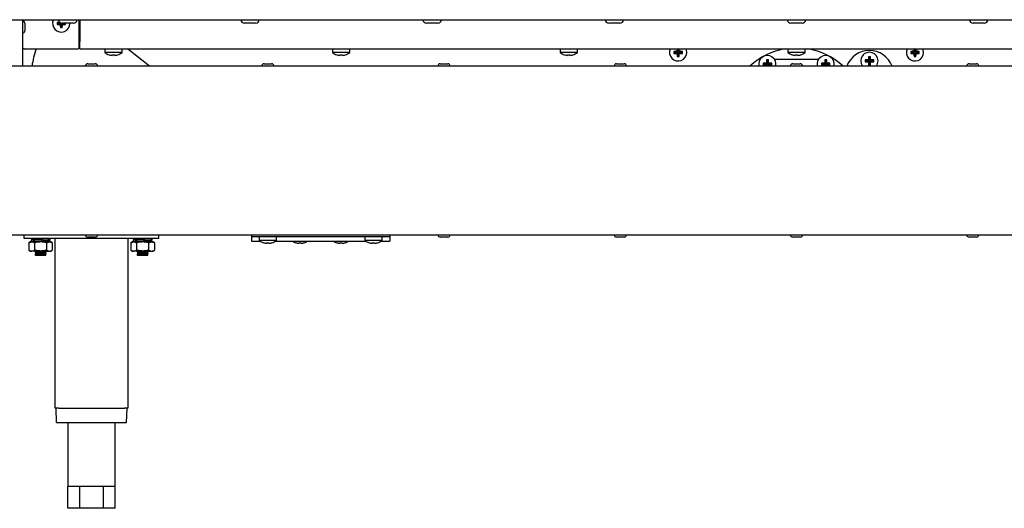
# Model space of a CAD drawing. Units: millimetres. Extents: x 5 to 415, y 5 to 292.
# Drawn here: x 35 to 89, y 59 to 86 of the extents above; entities that cross this region are included whole.
import ezdxf

# ---------------------------------------------------------------- set-up
doc = ezdxf.new("R2010")
doc.units = ezdxf.units.MM

msp = doc.modelspace()

# ---------------------------------------------------------------- linework, layer by layer
at = {"color": 7, "linetype": 'Continuous', "lineweight": 25}
for p, q in [((33.037, 86.229), (122.508, 86.229)), ((35.273, 86.229), (35.273, 83.684)), ((35.403, 86.034), (35.403, 85.624)), ((37.213, 86.048), (37.179, 86.082)), ((37.213, 86.009), (37.179, 85.974)), ((37.213, 86.048), (37.393, 86.048)), ((37.213, 86.009), (37.213, 86.048)), ((37.393, 86.009), (37.213, 86.009)), ((37.393, 86.009), (37.353, 85.969)), ((37.393, 86.048), (37.392, 86.049)), ((37.393, 86.048), (37.393, 86.048)), ((37.393, 85.829), (37.393, 86.009)), ((37.432, 86.009), (37.472, 85.969)), ((37.612, 86.009), (37.432, 86.009)), ((37.432, 86.009), (37.432, 85.829)), ((38.08, 86.034), (37.465, 86.034)), ((37.612, 86.034), (37.612, 86.009)), ((37.612, 86.009), (37.646, 85.975)), ((38.393, 84.679), (38.393, 86.229)), ((38.423, 86.229), (38.423, 85.039)), ((48.08, 86.034), (47.465, 86.034)), ((58.08, 86.034), (57.465, 86.034)), ((68.08, 86.034), (67.465, 86.034)), ((78.08, 86.034), (77.465, 86.034)), ((88.08, 86.034), (87.465, 86.034)), ((37.393, 85.829), (37.359, 85.795)), ((37.432, 85.829), (37.393, 85.829)), ((37.432, 85.829), (37.466, 85.795)), ((38.423, 84.639), (38.423, 85.039)), ((35.373, 84.629), (35.273, 84.629)), ((35.373, 84.629), (38.343, 84.629)), ((38.343, 84.629), (38.393, 84.679)), ((38.393, 84.789), (38.423, 84.789)), ((38.423, 84.639), (117.123, 84.639)), ((39.798, 84.639), (39.798, 84.426)), ((40.748, 84.426), (39.798, 84.426)), ((40.748, 84.426), (40.748, 84.639)), ((42.25, 83.684), (41.049, 84.639)), ((52.298, 84.639), (52.298, 84.426)), ((53.248, 84.426), (52.298, 84.426)), ((53.248, 84.426), (53.248, 84.639)), ((64.798, 84.639), (64.798, 84.426)), ((65.748, 84.426), (64.798, 84.426)), ((65.748, 84.426), (65.748, 84.639)), ((71.078, 84.458), (71.044, 84.492)), ((71.078, 84.419), (71.044, 84.384)), ((71.078, 84.458), (71.258, 84.458)), ((71.078, 84.419), (71.078, 84.458)), ((71.258, 84.419), (71.078, 84.419)), ((71.258, 84.458), (71.218, 84.497)), ((71.258, 84.419), (71.218, 84.379)), ((71.258, 84.638), (71.256, 84.639)), ((71.258, 84.458), (71.258, 84.638)), ((71.258, 84.638), (71.297, 84.638)), ((71.258, 84.239), (71.258, 84.419)), ((71.297, 84.638), (71.299, 84.639)), ((71.297, 84.638), (71.297, 84.458)), ((71.297, 84.458), (71.337, 84.497)), ((71.297, 84.458), (71.477, 84.458)), ((71.297, 84.419), (71.297, 84.239)), ((71.297, 84.419), (71.337, 84.379)), ((71.477, 84.419), (71.297, 84.419)), ((71.477, 84.458), (71.511, 84.491)), ((71.477, 84.458), (71.477, 84.419)), ((71.477, 84.419), (71.511, 84.385)), ((77.298, 84.639), (77.298, 84.426)), ((78.248, 84.426), (77.298, 84.426)), ((78.248, 84.426), (78.248, 84.639)), ((84.078, 84.458), (84.044, 84.492)), ((84.078, 84.419), (84.044, 84.384)), ((84.078, 84.458), (84.258, 84.458)), ((84.078, 84.419), (84.078, 84.458)), ((84.258, 84.419), (84.078, 84.419)), ((84.258, 84.458), (84.218, 84.497)), ((84.258, 84.419), (84.218, 84.379)), ((84.258, 84.638), (84.256, 84.639)), ((84.258, 84.458), (84.258, 84.638)), ((84.258, 84.638), (84.297, 84.638)), ((84.258, 84.239), (84.258, 84.419)), ((84.297, 84.638), (84.299, 84.639)), ((84.297, 84.638), (84.297, 84.458)), ((84.297, 84.458), (84.337, 84.497)), ((84.297, 84.458), (84.477, 84.458)), ((84.297, 84.419), (84.337, 84.379)), ((84.477, 84.419), (84.297, 84.419)), ((84.297, 84.419), (84.297, 84.239)), ((84.477, 84.458), (84.511, 84.491)), ((84.477, 84.458), (84.477, 84.419)), ((84.477, 84.419), (84.511, 84.385)), ((38.868, 83.814), (39.278, 83.814)), ((40.034, 84.308), (40.034, 84.306)), ((40.214, 84.307), (40.208, 84.274)), ((40.208, 84.274), (40.208, 84.274)), ((40.327, 84.274), (40.321, 84.306)), ((40.327, 84.274), (40.327, 84.273)), ((40.502, 84.303), (40.501, 84.305)), ((48.543, 83.814), (48.953, 83.814)), ((52.534, 84.308), (52.534, 84.306)), ((52.714, 84.307), (52.708, 84.274)), ((52.708, 84.274), (52.708, 84.274)), ((52.827, 84.274), (52.821, 84.306)), ((52.827, 84.274), (52.827, 84.273)), ((53.002, 84.303), (53.001, 84.305)), ((58.218, 83.814), (58.628, 83.814)), ((65.034, 84.308), (65.034, 84.306)), ((65.214, 84.307), (65.208, 84.274)), ((65.208, 84.274), (65.208, 84.274)), ((65.327, 84.274), (65.321, 84.306)), ((65.327, 84.274), (65.327, 84.273)), ((65.502, 84.303), (65.501, 84.305)), ((67.893, 83.814), (68.303, 83.814)), ((71.258, 84.239), (71.224, 84.205)), ((71.297, 84.239), (71.258, 84.239)), ((71.297, 84.239), (71.331, 84.205)), ((75.978, 83.808), (75.944, 83.842)), ((75.978, 83.808), (76.158, 83.808)), ((75.978, 83.769), (75.978, 83.808)), ((76.158, 83.808), (76.118, 83.848)), ((76.158, 83.988), (76.124, 84.022)), ((76.158, 83.808), (76.158, 83.988)), ((76.158, 83.988), (76.197, 83.988)), ((76.197, 83.988), (76.231, 84.022)), ((76.197, 83.988), (76.197, 83.808)), ((76.197, 83.808), (76.237, 83.847)), ((76.197, 83.808), (76.377, 83.808)), ((76.377, 83.808), (76.411, 83.842)), ((76.377, 83.808), (76.377, 83.769)), ((78.969, 84.04), (76.576, 84.04)), ((77.534, 84.308), (77.534, 84.306)), ((77.568, 83.814), (77.978, 83.814)), ((77.714, 84.307), (77.708, 84.274)), ((77.708, 84.274), (77.708, 84.274)), ((77.827, 84.274), (77.821, 84.306)), ((77.827, 84.274), (77.827, 84.273)), ((78.002, 84.303), (78.001, 84.305)), ((79.178, 83.808), (79.144, 83.842)), ((79.178, 83.808), (79.358, 83.808)), ((79.178, 83.769), (79.178, 83.808)), ((79.358, 83.808), (79.318, 83.848)), ((79.358, 83.988), (79.324, 84.022)), ((79.358, 83.808), (79.358, 83.988)), ((79.358, 83.988), (79.397, 83.988)), ((79.397, 83.988), (79.431, 84.022)), ((79.397, 83.988), (79.397, 83.808)), ((79.397, 83.808), (79.437, 83.847)), ((79.397, 83.808), (79.577, 83.808)), ((79.577, 83.808), (79.611, 83.842)), ((79.577, 83.808), (79.577, 83.769)), ((81.578, 83.988), (81.544, 84.022)), ((81.578, 83.949), (81.544, 83.915)), ((81.578, 83.988), (81.758, 83.988)), ((81.578, 83.949), (81.578, 83.988)), ((81.758, 83.949), (81.578, 83.949)), ((81.758, 83.988), (81.718, 84.028)), ((81.758, 83.949), (81.718, 83.909)), ((81.758, 84.168), (81.724, 84.202)), ((81.758, 83.988), (81.758, 84.168)), ((81.758, 84.168), (81.797, 84.168)), ((81.758, 83.769), (81.758, 83.949)), ((81.797, 84.168), (81.831, 84.202)), ((81.797, 84.168), (81.797, 83.988)), ((81.797, 83.988), (81.837, 84.027)), ((81.797, 83.988), (81.977, 83.988)), ((81.797, 83.949), (81.797, 83.769)), ((81.797, 83.949), (81.837, 83.909)), ((81.977, 83.949), (81.797, 83.949)), ((81.977, 83.988), (82.011, 84.022)), ((81.977, 83.988), (81.977, 83.949)), ((81.977, 83.949), (82.011, 83.915)), ((84.258, 84.239), (84.224, 84.205)), ((84.297, 84.239), (84.258, 84.239)), ((84.297, 84.239), (84.331, 84.205)), ((87.243, 83.814), (87.653, 83.814)), ((122.675, 83.684), (32.87, 83.684)), ((75.978, 83.769), (75.944, 83.735)), ((76.158, 83.769), (75.978, 83.769)), ((76.158, 83.769), (76.118, 83.729)), ((76.158, 83.684), (76.158, 83.769)), ((76.197, 83.769), (76.237, 83.729)), ((76.377, 83.769), (76.197, 83.769)), ((76.197, 83.769), (76.197, 83.684)), ((76.377, 83.769), (76.411, 83.735)), ((79.178, 83.769), (79.144, 83.735)), ((79.358, 83.769), (79.178, 83.769)), ((79.358, 83.769), (79.318, 83.729)), ((79.358, 83.684), (79.358, 83.769)), ((79.397, 83.769), (79.397, 83.684)), ((79.397, 83.769), (79.437, 83.729)), ((79.577, 83.769), (79.397, 83.769)), ((79.577, 83.769), (79.611, 83.735)), ((81.758, 83.769), (81.724, 83.735)), ((81.797, 83.769), (81.758, 83.769)), ((81.797, 83.769), (81.831, 83.735)), ((32.87, 74.434), (122.675, 74.434)), ((35.373, 74.234), (35.373, 74.434)), ((42.773, 74.234), (35.373, 74.234)), ((35.75, 74.159), (35.75, 74.073)), ((35.988, 74.214), (35.988, 74.177)), ((36.36, 74.234), (36.36, 74.149)), ((36.36, 74.13), (36.36, 74.13)), ((36.36, 74.13), (36.36, 74.044)), ((36.36, 74.044), (36.36, 74.13)), ((36.558, 74.087), (36.558, 74.124)), ((36.558, 74.044), (36.558, 74.064)), ((36.795, 74.125), (36.795, 74.211)), ((37.073, 64.934), (37.073, 74.234)), ((39.278, 74.304), (38.868, 74.304)), ((41.073, 74.234), (41.073, 64.934)), ((41.35, 74.159), (41.35, 74.073)), ((41.588, 74.214), (41.588, 74.177)), ((41.96, 74.234), (41.96, 74.149)), ((41.96, 74.13), (41.96, 74.044)), ((41.96, 74.13), (41.96, 74.13)), ((41.96, 74.044), (41.96, 74.13)), ((42.157, 74.124), (42.162, 74.126)), ((42.158, 74.087), (42.158, 74.124)), ((42.158, 74.044), (42.158, 74.064)), ((42.395, 74.125), (42.395, 74.211)), ((42.773, 74.234), (42.773, 74.434)), ((47.848, 74.434), (47.848, 74.334)), ((47.848, 74.334), (47.848, 74.084)), ((47.848, 74.334), (55.448, 74.334)), ((47.848, 74.084), (48.326, 74.084)), ((48.273, 74.334), (48.273, 74.121)), ((49.223, 74.121), (48.273, 74.121)), ((49.169, 74.084), (54.126, 74.084)), ((49.223, 74.121), (49.223, 74.334)), ((54.073, 74.334), (54.073, 74.121)), ((55.023, 74.121), (54.073, 74.121)), ((54.969, 74.084), (55.448, 74.084)), ((55.023, 74.121), (55.023, 74.334)), ((55.448, 74.434), (55.448, 74.334)), ((55.448, 74.334), (55.448, 74.084)), ((58.628, 74.304), (58.218, 74.304)), ((68.303, 74.304), (67.893, 74.304)), ((77.978, 74.304), (77.568, 74.304)), ((87.653, 74.304), (87.243, 74.304)), ((35.713, 74.044), (35.626, 73.994)), ((35.626, 73.994), (35.788, 74.044)), ((35.626, 73.994), (35.626, 73.594)), ((35.626, 73.594), (35.713, 73.544)), ((35.626, 73.594), (35.788, 73.544)), ((35.788, 74.044), (35.713, 74.044)), ((35.713, 73.544), (35.788, 73.544)), ((36.273, 74.044), (35.788, 74.044)), ((36.273, 73.544), (35.788, 73.544)), ((35.949, 73.994), (35.949, 73.594)), ((35.988, 73.544), (35.988, 73.517)), ((36.757, 74.044), (36.273, 74.044)), ((36.273, 73.544), (36.757, 73.544)), ((36.558, 73.487), (36.558, 73.524)), ((36.596, 73.994), (36.757, 74.044)), ((36.596, 73.994), (36.596, 73.594)), ((36.596, 73.594), (36.757, 73.544)), ((36.833, 74.044), (36.757, 74.044)), ((36.757, 73.544), (36.833, 73.544)), ((36.919, 73.994), (36.833, 74.044)), ((36.833, 73.544), (36.919, 73.594)), ((36.919, 73.994), (36.919, 73.594)), ((41.313, 74.044), (41.226, 73.994)), ((41.226, 73.994), (41.388, 74.044)), ((41.226, 73.994), (41.226, 73.594)), ((41.226, 73.594), (41.313, 73.544)), ((41.226, 73.594), (41.388, 73.544)), ((41.388, 74.044), (41.313, 74.044)), ((41.313, 73.544), (41.388, 73.544)), ((41.873, 74.044), (41.388, 74.044)), ((41.873, 73.544), (41.388, 73.544)), ((41.549, 73.994), (41.549, 73.594)), ((41.588, 73.544), (41.588, 73.517)), ((42.357, 74.044), (41.873, 74.044)), ((41.873, 73.544), (42.357, 73.544)), ((42.158, 73.487), (42.158, 73.524)), ((42.196, 73.994), (42.357, 74.044)), ((42.196, 73.994), (42.196, 73.594)), ((42.196, 73.594), (42.357, 73.544)), ((42.433, 74.044), (42.357, 74.044)), ((42.357, 73.544), (42.433, 73.544)), ((42.519, 73.994), (42.433, 74.044)), ((42.433, 73.544), (42.519, 73.594)), ((42.519, 73.994), (42.519, 73.594)), ((48.509, 74.003), (48.509, 74.001)), ((48.689, 74.002), (48.683, 73.969)), ((48.683, 73.969), (48.683, 73.969)), ((48.802, 73.969), (48.796, 74.001)), ((48.802, 73.969), (48.802, 73.968)), ((48.977, 73.998), (48.976, 74)), ((50.284, 74.003), (50.284, 74.001)), ((50.464, 74.002), (50.458, 73.969)), ((50.458, 73.969), (50.458, 73.969)), ((50.577, 73.969), (50.571, 74.001)), ((50.577, 73.969), (50.577, 73.968)), ((50.752, 73.998), (50.751, 74)), ((52.534, 74.003), (52.534, 74.001)), ((52.714, 74.002), (52.708, 73.969)), ((52.708, 73.969), (52.708, 73.969)), ((52.827, 73.969), (52.821, 74.001)), ((52.827, 73.969), (52.827, 73.968)), ((53.002, 73.998), (53.001, 74)), ((54.309, 74.003), (54.309, 74.001)), ((54.489, 74.002), (54.483, 73.969)), ((54.483, 73.969), (54.483, 73.969)), ((54.602, 73.969), (54.596, 74.001)), ((54.602, 73.969), (54.602, 73.968)), ((54.777, 73.998), (54.776, 74)), ((35.971, 73.324), (35.971, 73.328)), ((35.988, 73.314), (35.971, 73.324)), ((35.988, 73.494), (35.988, 73.457)), ((35.988, 73.434), (35.988, 73.397)), ((35.988, 73.374), (35.988, 73.337)), ((35.988, 73.314), (36.558, 73.314)), ((36.558, 73.427), (36.558, 73.464)), ((36.558, 73.367), (36.558, 73.404)), ((36.558, 73.314), (36.558, 73.344)), ((41.571, 73.324), (41.571, 73.328)), ((41.588, 73.314), (41.571, 73.324)), ((41.588, 73.494), (41.588, 73.457)), ((41.588, 73.434), (41.588, 73.397)), ((41.588, 73.374), (41.588, 73.337)), ((41.588, 73.314), (42.158, 73.314)), ((42.158, 73.427), (42.158, 73.464)), ((42.158, 73.367), (42.158, 73.404)), ((42.158, 73.314), (42.158, 73.344)), ((37.123, 64.934), (37.073, 64.934)), ((37.15, 64.134), (37.123, 64.934)), ((37.123, 64.934), (37.14, 64.934)), ((37.273, 64.934), (37.14, 64.934)), ((37.273, 64.934), (40.873, 64.934)), ((41.005, 64.934), (40.873, 64.934)), ((40.995, 64.134), (41.023, 64.934)), ((41.005, 64.934), (41.023, 64.934)), ((41.073, 64.934), (41.023, 64.934)), ((37.15, 64.134), (40.995, 64.134)), ((37.773, 64.134), (37.773, 60.634)), ((40.373, 60.634), (40.373, 64.134)), ((38.423, 60.634), (37.773, 60.634)), ((37.773, 59.434), (37.773, 60.634)), ((39.723, 60.634), (38.423, 60.634)), ((38.423, 59.434), (38.423, 60.634)), ((40.373, 60.634), (39.723, 60.634)), ((39.723, 59.434), (39.723, 60.634)), ((40.373, 59.434), (40.373, 60.634)), ((38.423, 59.434), (37.773, 59.434)), ((39.723, 59.434), (38.423, 59.434)), ((40.373, 59.434), (39.723, 59.434))]:
    msp.add_line(p, q, dxfattribs=at)
at = {"color": 7, "linetype": 'Continuous', "lineweight": 25, "flags": 128}
for points in [[(71.748, 84.439), (71.73, 84.568), (71.703, 84.639)], [(84.748, 84.439), (84.73, 84.568), (84.703, 84.639)], [(76.118, 83.729), (76.119, 83.707), (76.119, 83.685), (76.119, 83.684)], [(79.318, 83.729), (79.319, 83.707), (79.319, 83.685), (79.319, 83.684)]]:
    msp.add_lwpolyline(points, dxfattribs=at)
at = {"color": 7, "linetype": 'Continuous', "lineweight": 25}
for centre, radius, start, end in [((35.273, 86.034), 0.13, 0, 90), ((37.408, 86.029), 0.475, 155.0989, 0), ((41.749, 86.029), 4.57, 179.3413, 180.6897), ((37.403, 81.75), 4.337, 90.9385, 92.9598), ((37.403, 90.326), 4.357, 267.0439, 269.3397), ((37.465, 86.229), 0.195, 180, 270), ((41.688, 86.025), 4.335, 180.7385, 183.043), ((33.131, 86.025), 4.341, 356.9627, 359.2639), ((37.413, 90.296), 4.328, 270.783, 273.0897), ((33.085, 86.029), 4.562, 359.3155, 0.063), ((38.08, 86.229), 0.195, 270, 0), ((47.465, 86.229), 0.195, 180, 270), ((48.08, 86.229), 0.195, 270, 0), ((57.465, 86.229), 0.195, 180, 270), ((58.08, 86.229), 0.195, 270, 0), ((67.465, 86.229), 0.195, 180, 270), ((68.08, 86.229), 0.195, 270, 0), ((77.465, 86.229), 0.195, 180, 270), ((78.08, 86.229), 0.195, 270, 0), ((87.465, 86.229), 0.195, 180, 270), ((88.08, 86.229), 0.195, 270, 0), ((35.273, 85.624), 0.13, 270, 0), ((37.408, 90.36), 4.566, 269.3912, 270.733), ((39.773, 83.193), 4, 158.9601, 172.9482), ((40.273, 85.069), 0.8, 233.5764, 252.6489), ((40.273, 85.069), 0.8, 286.6405, 306.4236), ((52.773, 85.069), 0.8, 233.5764, 252.6489), ((52.773, 85.069), 0.8, 286.6405, 306.4236), ((65.273, 85.069), 0.8, 233.5764, 252.6489), ((65.273, 85.069), 0.8, 286.6405, 306.4236), ((71.273, 84.439), 0.475, 155.0989, 0), ((75.614, 84.439), 4.57, 179.3413, 180.6897), ((71.268, 80.142), 4.356, 90.6609, 92.9574), ((71.268, 88.736), 4.357, 267.0439, 269.3397), ((75.617, 84.442), 4.399, 177.4333, 179.283), ((75.553, 84.435), 4.335, 180.7385, 183.043), ((66.996, 84.435), 4.341, 356.9627, 359.2639), ((66.952, 84.443), 4.385, 0.7103, 2.5675), ((71.278, 80.172), 4.326, 86.9089, 89.2163), ((71.278, 88.706), 4.328, 270.783, 273.0897), ((66.948, 84.439), 4.563, 359.3156, 0.6533), ((77.773, 80.94), 3.75, 99.3836, 132.9497), ((77.773, 85.069), 0.8, 233.5764, 252.6489), ((77.773, 85.069), 0.8, 286.6405, 306.4236), ((77.773, 80.94), 3.75, 47.0503, 80.6164), ((81.773, 83.205), 1.335, 21.0644, 158.9356), ((81.773, 83.97), 0.475, 0, 216.1464), ((84.273, 84.439), 0.475, 155.0989, 0), ((88.614, 84.439), 4.57, 179.3413, 180.6897), ((84.268, 80.142), 4.356, 90.6609, 92.9574), ((84.268, 88.736), 4.357, 267.0439, 269.3397), ((88.617, 84.442), 4.399, 177.4333, 179.283), ((88.553, 84.435), 4.335, 180.7385, 183.043), ((79.996, 84.435), 4.341, 356.9627, 359.2639), ((79.952, 84.443), 4.385, 0.7103, 2.5675), ((84.278, 80.172), 4.326, 86.9089, 89.2163), ((84.278, 88.706), 4.328, 270.783, 273.0897), ((79.948, 84.439), 4.563, 359.3156, 0.6533), ((38.868, 83.684), 0.13, 90, 180), ((39.278, 83.684), 0.13, 0, 90), ((40.272, 85.079), 0.807, 252.8397, 265.4522), ((40.272, 85.078), 0.807, 252.8321, 265.4486), ((40.273, 85.111), 0.806, 265.8453, 273.4506), ((40.273, 85.11), 0.806, 265.8379, 273.4583), ((40.273, 85.078), 0.807, 273.8497, 286.4622), ((40.273, 85.079), 0.807, 273.8463, 286.4548), ((48.543, 83.684), 0.13, 90, 180), ((48.953, 83.684), 0.13, 0, 90), ((52.772, 85.079), 0.807, 252.8397, 265.4522), ((52.772, 85.078), 0.807, 252.8321, 265.4486), ((52.773, 85.111), 0.806, 265.8453, 273.4506), ((52.773, 85.11), 0.806, 265.8379, 273.4583), ((52.773, 85.078), 0.807, 273.8497, 286.4622), ((52.773, 85.079), 0.807, 273.8463, 286.4548), ((58.218, 83.684), 0.13, 90, 180), ((58.628, 83.684), 0.13, 0, 90), ((65.272, 85.079), 0.807, 252.8397, 265.4522), ((65.272, 85.078), 0.807, 252.8321, 265.4486), ((65.273, 85.111), 0.806, 265.8453, 273.4506), ((65.273, 85.11), 0.806, 265.8379, 273.4583), ((65.273, 85.078), 0.807, 273.8497, 286.4622), ((65.273, 85.079), 0.807, 273.8463, 286.4548), ((67.893, 83.684), 0.13, 90, 180), ((68.303, 83.684), 0.13, 0, 90), ((71.273, 88.77), 4.566, 269.3912, 270.733), ((76.173, 83.79), 0.475, 347.207, 192.793), ((80.514, 83.79), 4.57, 179.3413, 180.6897), ((76.168, 79.492), 4.356, 90.6609, 92.9574), ((80.46, 83.794), 4.342, 176.9904, 179.2922), ((76.173, 79.455), 4.567, 89.2657, 90.6102), ((71.888, 83.794), 4.349, 0.7054, 3.0039), ((76.178, 79.522), 4.326, 86.9089, 89.2163), ((71.848, 83.79), 4.563, 359.3156, 0.6533), ((77.568, 83.684), 0.13, 90, 180), ((77.772, 85.079), 0.807, 252.8397, 265.4522), ((77.772, 85.078), 0.807, 252.8321, 265.4486), ((77.773, 85.111), 0.806, 265.8453, 273.4506), ((77.773, 85.11), 0.806, 265.8379, 273.4583), ((77.773, 85.078), 0.807, 273.8497, 286.4622), ((77.773, 85.079), 0.807, 273.8463, 286.4548), ((77.978, 83.684), 0.13, 0, 90), ((79.373, 83.79), 0.475, 347.207, 192.793), ((83.714, 83.79), 4.57, 179.3413, 180.6897), ((79.368, 79.492), 4.356, 90.6609, 92.9574), ((83.66, 83.794), 4.342, 176.9904, 179.2922), ((79.373, 79.455), 4.567, 89.2657, 90.6102), ((75.088, 83.794), 4.349, 0.7054, 3.0039), ((79.378, 79.522), 4.326, 86.9089, 89.2163), ((75.048, 83.79), 4.563, 359.3156, 0.6533), ((86.114, 83.97), 4.57, 179.3413, 180.6897), ((81.768, 79.672), 4.356, 90.6609, 92.9574), ((81.768, 88.266), 4.357, 267.0439, 269.3397), ((86.06, 83.974), 4.342, 176.9904, 179.2922), ((86.053, 83.965), 4.335, 180.7385, 183.043), ((81.773, 79.635), 4.567, 89.2657, 90.6102), ((77.488, 83.974), 4.349, 0.7054, 3.0039), ((77.496, 83.965), 4.341, 356.9627, 359.2639), ((81.778, 79.702), 4.326, 86.9089, 89.2163), ((81.778, 88.236), 4.328, 270.783, 273.0897), ((77.448, 83.97), 4.563, 359.3156, 0.6533), ((81.773, 83.97), 0.475, 323.8536, 0), ((84.273, 88.77), 4.566, 269.3912, 270.733), ((87.243, 83.684), 0.13, 90, 180), ((87.653, 83.684), 0.13, 0, 90), ((76.168, 88.086), 4.357, 267.0439, 269.3397), ((71.73, 83.789), 4.507, 358.6752, 359.2447), ((76.178, 88.056), 4.328, 270.783, 273.0897), ((79.368, 88.086), 4.357, 267.0439, 269.3397), ((74.93, 83.789), 4.507, 358.6752, 359.2447), ((79.378, 88.056), 4.328, 270.783, 273.0897), ((81.773, 88.3), 4.566, 269.3912, 270.733), ((38.868, 74.434), 0.13, 180, 270), ((39.278, 74.434), 0.13, 270, 0), ((48.748, 74.764), 0.8, 233.5764, 252.6489), ((48.748, 74.764), 0.8, 286.6405, 306.4236), ((50.523, 74.764), 0.8, 238.2117, 252.6489), ((50.523, 74.764), 0.8, 286.6405, 301.7883), ((52.773, 74.764), 0.8, 238.2117, 252.6489), ((52.773, 74.764), 0.8, 286.6405, 301.7883), ((54.548, 74.764), 0.8, 233.5764, 252.6489), ((54.548, 74.764), 0.8, 286.6405, 306.4236), ((58.218, 74.434), 0.13, 180, 270), ((58.628, 74.434), 0.13, 270, 0), ((67.893, 74.434), 0.13, 180, 270), ((68.303, 74.434), 0.13, 270, 0), ((77.568, 74.434), 0.13, 180, 270), ((77.978, 74.434), 0.13, 270, 0), ((87.243, 74.434), 0.13, 180, 270), ((87.653, 74.434), 0.13, 270, 0), ((48.747, 74.774), 0.807, 252.8397, 265.4522), ((48.747, 74.773), 0.807, 252.8321, 265.4486), ((48.748, 74.806), 0.806, 265.8453, 273.4506), ((48.748, 74.805), 0.806, 265.8379, 273.4583), ((48.748, 74.773), 0.807, 273.8497, 286.4622), ((48.748, 74.774), 0.807, 273.8463, 286.4548), ((50.522, 74.774), 0.807, 252.8397, 265.4522), ((50.522, 74.773), 0.807, 252.8321, 265.4486), ((50.523, 74.806), 0.806, 265.8453, 273.4506), ((50.523, 74.805), 0.806, 265.8379, 273.4583), ((50.523, 74.773), 0.807, 273.8497, 286.4622), ((50.523, 74.774), 0.807, 273.8463, 286.4548), ((52.772, 74.774), 0.807, 252.8397, 265.4522), ((52.772, 74.773), 0.807, 252.8321, 265.4486), ((52.773, 74.806), 0.806, 265.8453, 273.4506), ((52.773, 74.805), 0.806, 265.8379, 273.4583), ((52.773, 74.773), 0.807, 273.8497, 286.4622), ((52.773, 74.774), 0.807, 273.8463, 286.4548), ((54.547, 74.774), 0.807, 252.8397, 265.4522), ((54.547, 74.773), 0.807, 252.8321, 265.4486), ((54.548, 74.806), 0.806, 265.8453, 273.4506), ((54.548, 74.805), 0.806, 265.8379, 273.4583), ((54.548, 74.773), 0.807, 273.8497, 286.4622), ((54.548, 74.774), 0.807, 273.8463, 286.4548)]:
    msp.add_arc(centre, radius, start, end, dxfattribs=at)
for points, knots in [([(36.36, 74.13), (36.291, 74.132), (36.153, 74.136), (35.962, 74.143), (35.818, 74.149), (35.743, 74.156), (35.75, 74.163), (35.833, 74.169), (35.939, 74.173), (35.993, 74.175)], [0, 0, 0, 0, 0.142141, 0.288001, 0.42811, 0.57271, 0.717309, 0.857418, 1, 1, 1, 1]), ([(36.36, 74.044), (36.291, 74.046), (36.153, 74.05), (35.961, 74.057), (35.821, 74.063), (35.749, 74.069), (35.757, 74.072), (35.76, 74.073)], [0, 0, 0, 0, 0.22432, 0.45451, 0.675625, 0.903825, 1, 1, 1, 1]), ([(36.36, 74.13), (36.309, 74.132), (36.206, 74.136), (36.059, 74.143), (35.945, 74.149), (35.879, 74.156), (35.878, 74.163), (35.913, 74.167), (35.959, 74.17), (35.97, 74.171)], [0, 0, 0, 0, 0.15808, 0.320302, 0.476119, 0.636937, 0.797755, 0.953572, 1, 1, 1, 1]), ([(35.997, 74.22), (35.988, 74.221), (35.974, 74.222), (35.969, 74.224), (35.979, 74.226), (36.013, 74.229), (36.069, 74.232), (36.114, 74.233), (36.14, 74.234), (36.141, 74.234)], [0, 0, 0, 0, 0.167824, 0.268618, 0.447911, 0.633515, 0.818238, 0.995787, 1, 1, 1, 1]), ([(35.971, 74.228), (35.974, 74.228), (35.978, 74.23), (36.007, 74.232), (36.037, 74.234), (36.047, 74.234)], [0, 0, 0, 0, 0.383731, 0.780969, 1, 1, 1, 1]), ([(35.971, 74.168), (35.973, 74.168), (35.978, 74.17), (36.014, 74.173), (36.068, 74.176), (36.138, 74.178), (36.218, 74.181), (36.295, 74.183), (36.341, 74.185), (36.36, 74.185)], [0, 0, 0, 0, 0.1467967, 0.2987607, 0.4500032, 0.5953724, 0.7438964, 0.8962401, 1, 1, 1, 1]), ([(35.997, 74.16), (35.988, 74.161), (35.974, 74.162), (35.969, 74.164), (35.979, 74.166), (36.013, 74.169), (36.068, 74.172), (36.138, 74.174), (36.218, 74.177), (36.299, 74.18), (36.349, 74.181), (36.372, 74.182)], [0, 0, 0, 0, 0.110531, 0.176914, 0.294998, 0.417239, 0.538899, 0.655835, 0.775308, 0.897854, 1, 1, 1, 1]), ([(35.971, 74.048), (35.974, 74.048), (35.978, 74.05), (36.007, 74.052), (36.036, 74.054), (36.046, 74.054)], [0, 0, 0, 0, 0.386246, 0.786087, 1, 1, 1, 1]), ([(35.971, 74.044), (35.973, 74.045), (35.978, 74.046), (36.014, 74.049), (36.054, 74.051), (36.085, 74.052), (36.093, 74.053)], [0, 0, 0, 0, 0.295818, 0.602479, 0.907684, 1, 1, 1, 1]), ([(35.988, 74.214), (35.99, 74.215), (35.994, 74.217), (36.028, 74.22), (36.079, 74.223), (36.145, 74.225), (36.221, 74.228), (36.295, 74.23), (36.341, 74.232), (36.36, 74.232)], [0, 0, 0, 0, 0.145425, 0.29597, 0.4458, 0.58981, 0.736947, 0.887868, 1, 1, 1, 1]), ([(36.069, 74.162), (36.073, 74.162), (36.093, 74.163), (36.146, 74.165), (36.22, 74.168), (36.293, 74.17), (36.335, 74.172), (36.352, 74.172)], [0, 0, 0, 0, 0.068566, 0.317566, 0.57197, 0.83292, 1, 1, 1, 1]), ([(36.785, 74.125), (36.787, 74.127), (36.79, 74.13), (36.707, 74.135), (36.559, 74.142), (36.426, 74.147), (36.36, 74.149)], [0, 0, 0, 0, 0.163468, 0.437243, 0.722255, 1, 1, 1, 1]), ([(36.36, 74.125), (36.368, 74.126), (36.403, 74.127), (36.458, 74.129), (36.518, 74.131), (36.557, 74.134), (36.575, 74.136), (36.572, 74.137), (36.572, 74.138)], [0, 0, 0, 0, 0.067361, 0.279575, 0.499291, 0.722555, 0.940604, 1, 1, 1, 1]), ([(36.36, 74.122), (36.368, 74.122), (36.403, 74.123), (36.458, 74.125), (36.516, 74.128), (36.539, 74.129), (36.549, 74.13)], [0, 0, 0, 0, 0.09749, 0.404619, 0.722605, 1, 1, 1, 1]), ([(36.36, 74.112), (36.366, 74.113), (36.398, 74.114), (36.448, 74.116), (36.505, 74.118), (36.542, 74.121), (36.558, 74.123), (36.556, 74.124), (36.556, 74.124)], [0, 0, 0, 0, 0.0571931, 0.2821346, 0.515029, 0.7516867, 0.9828143, 1, 1, 1, 1]), ([(36.36, 74.065), (36.368, 74.066), (36.403, 74.067), (36.458, 74.069), (36.518, 74.071), (36.557, 74.074), (36.575, 74.076), (36.572, 74.077), (36.572, 74.078)], [0, 0, 0, 0, 0.067361, 0.279575, 0.499291, 0.722555, 0.940604, 1, 1, 1, 1]), ([(36.36, 74.062), (36.368, 74.062), (36.403, 74.063), (36.458, 74.065), (36.518, 74.068), (36.557, 74.07), (36.575, 74.072), (36.573, 74.073), (36.572, 74.073)], [0, 0, 0, 0, 0.0701913, 0.2913209, 0.5202667, 0.752911, 0.9801204, 1, 1, 1, 1]), ([(36.36, 74.052), (36.366, 74.053), (36.398, 74.054), (36.448, 74.056), (36.505, 74.058), (36.542, 74.061), (36.558, 74.063), (36.556, 74.064), (36.556, 74.064)], [0, 0, 0, 0, 0.0571931, 0.2821346, 0.515029, 0.7516867, 0.9828143, 1, 1, 1, 1]), ([(36.657, 74.126), (36.659, 74.127), (36.664, 74.13), (36.613, 74.135), (36.537, 74.14), (36.499, 74.142)], [0, 0, 0, 0, 0.179735, 0.581778, 1, 1, 1, 1]), ([(36.785, 74.211), (36.787, 74.212), (36.79, 74.216), (36.709, 74.221), (36.603, 74.226), (36.549, 74.228)], [0, 0, 0, 0, 0.226491, 0.605817, 1, 1, 1, 1]), ([(36.557, 74.124), (36.56, 74.125), (36.565, 74.129), (36.571, 74.132), (36.573, 74.133)], [0, 0, 0, 0, 0.499986, 1, 1, 1, 1]), ([(36.557, 74.064), (36.56, 74.065), (36.565, 74.069), (36.571, 74.072), (36.573, 74.073)], [0, 0, 0, 0, 0.499986, 1, 1, 1, 1]), ([(36.558, 74.114), (36.569, 74.114), (36.621, 74.117), (36.64, 74.12), (36.655, 74.122)], [0, 0, 0, 0, 0.231669, 1, 1, 1, 1]), ([(36.573, 74.078), (36.571, 74.08), (36.565, 74.083), (36.56, 74.086), (36.558, 74.087)], [0, 0, 0, 0, 0.513534, 1, 1, 1, 1]), ([(36.666, 74.114), (36.683, 74.114), (36.75, 74.117), (36.772, 74.12), (36.788, 74.122)], [0, 0, 0, 0, 0.2536379, 1, 1, 1, 1]), ([(41.96, 74.13), (41.891, 74.132), (41.753, 74.136), (41.562, 74.143), (41.418, 74.149), (41.343, 74.156), (41.35, 74.163), (41.433, 74.169), (41.539, 74.173), (41.593, 74.175)], [0, 0, 0, 0, 0.142141, 0.288001, 0.42811, 0.57271, 0.717309, 0.857418, 1, 1, 1, 1]), ([(41.96, 74.044), (41.891, 74.046), (41.753, 74.05), (41.561, 74.057), (41.421, 74.063), (41.349, 74.069), (41.357, 74.072), (41.36, 74.073)], [0, 0, 0, 0, 0.22432, 0.45451, 0.675625, 0.903825, 1, 1, 1, 1]), ([(41.96, 74.13), (41.909, 74.132), (41.806, 74.136), (41.659, 74.143), (41.545, 74.149), (41.479, 74.156), (41.478, 74.163), (41.513, 74.167), (41.559, 74.17), (41.57, 74.171)], [0, 0, 0, 0, 0.15808, 0.320302, 0.476119, 0.636937, 0.797755, 0.953572, 1, 1, 1, 1]), ([(41.597, 74.22), (41.588, 74.221), (41.574, 74.222), (41.569, 74.224), (41.579, 74.226), (41.613, 74.229), (41.669, 74.232), (41.714, 74.233), (41.74, 74.234), (41.741, 74.234)], [0, 0, 0, 0, 0.167824, 0.268618, 0.447911, 0.633515, 0.818238, 0.995787, 1, 1, 1, 1]), ([(41.571, 74.228), (41.574, 74.228), (41.578, 74.23), (41.607, 74.232), (41.637, 74.234), (41.647, 74.234)], [0, 0, 0, 0, 0.383731, 0.780969, 1, 1, 1, 1]), ([(41.571, 74.168), (41.573, 74.168), (41.578, 74.17), (41.614, 74.173), (41.668, 74.176), (41.738, 74.178), (41.818, 74.181), (41.895, 74.183), (41.941, 74.185), (41.96, 74.185)], [0, 0, 0, 0, 0.1467967, 0.2987607, 0.4500032, 0.5953724, 0.7438964, 0.8962401, 1, 1, 1, 1]), ([(41.597, 74.16), (41.588, 74.161), (41.574, 74.162), (41.569, 74.164), (41.579, 74.166), (41.613, 74.169), (41.668, 74.172), (41.738, 74.174), (41.818, 74.177), (41.895, 74.18), (41.941, 74.181), (41.96, 74.182)], [0, 0, 0, 0, 0.1126349, 0.1802823, 0.3006141, 0.4251817, 0.5491579, 0.6683196, 0.7900673, 0.9149462, 1, 1, 1, 1]), ([(41.571, 74.048), (41.574, 74.048), (41.578, 74.05), (41.607, 74.052), (41.636, 74.054), (41.646, 74.054)], [0, 0, 0, 0, 0.386246, 0.786087, 1, 1, 1, 1]), ([(41.571, 74.044), (41.573, 74.045), (41.578, 74.046), (41.614, 74.049), (41.654, 74.051), (41.685, 74.052), (41.693, 74.053)], [0, 0, 0, 0, 0.295818, 0.602479, 0.907684, 1, 1, 1, 1]), ([(41.588, 74.214), (41.59, 74.215), (41.594, 74.217), (41.628, 74.22), (41.679, 74.223), (41.745, 74.225), (41.821, 74.228), (41.895, 74.23), (41.941, 74.232), (41.96, 74.232)], [0, 0, 0, 0, 0.145425, 0.29597, 0.4458, 0.58981, 0.736947, 0.887868, 1, 1, 1, 1]), ([(41.669, 74.162), (41.673, 74.162), (41.693, 74.163), (41.746, 74.165), (41.82, 74.168), (41.895, 74.17), (41.94, 74.172), (41.96, 74.172)], [0, 0, 0, 0, 0.06681, 0.309435, 0.557326, 0.811595, 1, 1, 1, 1]), ([(42.385, 74.125), (42.387, 74.127), (42.39, 74.13), (42.307, 74.135), (42.159, 74.142), (42.026, 74.147), (41.96, 74.149)], [0, 0, 0, 0, 0.163468, 0.437243, 0.722255, 1, 1, 1, 1]), ([(41.96, 74.125), (41.968, 74.126), (42.003, 74.127), (42.058, 74.129), (42.118, 74.131), (42.157, 74.134), (42.175, 74.136), (42.172, 74.137), (42.172, 74.138)], [0, 0, 0, 0, 0.067361, 0.279575, 0.499291, 0.722555, 0.940604, 1, 1, 1, 1]), ([(41.96, 74.122), (41.968, 74.122), (42.003, 74.123), (42.058, 74.125), (42.118, 74.128), (42.157, 74.13), (42.175, 74.132), (42.173, 74.133), (42.172, 74.133)], [0, 0, 0, 0, 0.070191, 0.291321, 0.520267, 0.752911, 0.98012, 1, 1, 1, 1]), ([(41.96, 74.112), (41.966, 74.113), (41.998, 74.114), (42.048, 74.116), (42.105, 74.118), (42.142, 74.121), (42.158, 74.123), (42.156, 74.124), (42.156, 74.124)], [0, 0, 0, 0, 0.0571931, 0.2821346, 0.515029, 0.7516867, 0.9828143, 1, 1, 1, 1]), ([(41.96, 74.065), (41.968, 74.066), (42.003, 74.067), (42.058, 74.069), (42.118, 74.071), (42.157, 74.074), (42.175, 74.076), (42.172, 74.077), (42.172, 74.078)], [0, 0, 0, 0, 0.067361, 0.279575, 0.499291, 0.722555, 0.940604, 1, 1, 1, 1]), ([(41.96, 74.062), (41.968, 74.062), (42.003, 74.063), (42.058, 74.065), (42.118, 74.068), (42.157, 74.07), (42.175, 74.072), (42.173, 74.073), (42.172, 74.073)], [0, 0, 0, 0, 0.0701913, 0.2913209, 0.5202667, 0.752911, 0.9801204, 1, 1, 1, 1]), ([(41.96, 74.052), (41.966, 74.053), (41.998, 74.054), (42.048, 74.056), (42.105, 74.058), (42.142, 74.061), (42.158, 74.063), (42.156, 74.064), (42.156, 74.064)], [0, 0, 0, 0, 0.0571931, 0.2821346, 0.515029, 0.7516867, 0.9828143, 1, 1, 1, 1]), ([(42.257, 74.126), (42.259, 74.127), (42.264, 74.13), (42.213, 74.135), (42.137, 74.14), (42.099, 74.142)], [0, 0, 0, 0, 0.179735, 0.581778, 1, 1, 1, 1]), ([(42.385, 74.211), (42.387, 74.212), (42.39, 74.216), (42.309, 74.221), (42.203, 74.226), (42.149, 74.228)], [0, 0, 0, 0, 0.226491, 0.605817, 1, 1, 1, 1]), ([(42.157, 74.064), (42.16, 74.065), (42.165, 74.069), (42.171, 74.072), (42.173, 74.073)], [0, 0, 0, 0, 0.499986, 1, 1, 1, 1]), ([(42.158, 74.114), (42.169, 74.114), (42.221, 74.117), (42.24, 74.12), (42.255, 74.122)], [0, 0, 0, 0, 0.231669, 1, 1, 1, 1]), ([(42.173, 74.078), (42.171, 74.08), (42.165, 74.083), (42.16, 74.086), (42.158, 74.087)], [0, 0, 0, 0, 0.513534, 1, 1, 1, 1]), ([(42.266, 74.114), (42.283, 74.114), (42.35, 74.117), (42.372, 74.12), (42.388, 74.122)], [0, 0, 0, 0, 0.2536379, 1, 1, 1, 1]), ([(35.788, 74.044), (35.791, 74.044), (35.846, 74.043), (35.899, 74.018), (35.949, 73.994)], [0, 0, 0, 0, 0.070207, 1, 1, 1, 1]), ([(35.788, 73.544), (35.791, 73.544), (35.846, 73.545), (35.899, 73.57), (35.949, 73.594)], [0, 0, 0, 0, 0.070207, 1, 1, 1, 1]), ([(36.273, 74.044), (36.243, 74.043), (36.134, 74.04), (36.027, 74.014), (35.949, 73.994)], [0, 0, 0, 0, 0.268634, 1, 1, 1, 1]), ([(36.273, 73.544), (36.243, 73.545), (36.134, 73.547), (36.027, 73.574), (35.949, 73.594)], [0, 0, 0, 0, 0.2686336, 1, 1, 1, 1]), ([(35.971, 73.508), (35.973, 73.508), (35.978, 73.51), (36.014, 73.513), (36.068, 73.516), (36.138, 73.518), (36.218, 73.521), (36.303, 73.524), (36.385, 73.526), (36.458, 73.529), (36.518, 73.531), (36.557, 73.534), (36.575, 73.536), (36.572, 73.537), (36.572, 73.538)], [0, 0, 0, 0, 0.087226, 0.177522, 0.26739, 0.353768, 0.44202, 0.532542, 0.621783, 0.707843, 0.796945, 0.887487, 0.975913, 1, 1, 1, 1]), ([(35.997, 73.5), (35.988, 73.501), (35.974, 73.502), (35.969, 73.504), (35.979, 73.506), (36.013, 73.509), (36.068, 73.512), (36.138, 73.514), (36.218, 73.517), (36.303, 73.52), (36.385, 73.523), (36.458, 73.525), (36.518, 73.528), (36.557, 73.53), (36.575, 73.532), (36.573, 73.533), (36.572, 73.533)], [0, 0, 0, 0, 0.0732695, 0.1172744, 0.1955508, 0.2765825, 0.3572296, 0.4347448, 0.5139421, 0.5951764, 0.6752616, 0.7524917, 0.8324517, 0.9137034, 0.993057, 1, 1, 1, 1]), ([(35.988, 73.494), (35.99, 73.495), (35.994, 73.497), (36.028, 73.5), (36.079, 73.503), (36.145, 73.505), (36.221, 73.508), (36.302, 73.51), (36.379, 73.513), (36.448, 73.516), (36.505, 73.518), (36.542, 73.521), (36.558, 73.523), (36.556, 73.524), (36.556, 73.524)], [0, 0, 0, 0, 0.08878, 0.180686, 0.272156, 0.360073, 0.449898, 0.542034, 0.632866, 0.72046, 0.81115, 0.903306, 0.993308, 1, 1, 1, 1]), ([(36.118, 74.044), (36.127, 74.044), (36.158, 74.045), (36.198, 74.047), (36.228, 74.048), (36.231, 74.048)], [0, 0, 0, 0, 0.272398, 0.914091, 1, 1, 1, 1]), ([(36.596, 73.994), (36.569, 74.001), (36.463, 74.031), (36.354, 74.038), (36.273, 74.044)], [0, 0, 0, 0, 0.257551, 1, 1, 1, 1]), ([(36.596, 73.594), (36.569, 73.586), (36.463, 73.557), (36.354, 73.549), (36.273, 73.544)], [0, 0, 0, 0, 0.257551, 1, 1, 1, 1]), ([(36.557, 73.524), (36.56, 73.525), (36.565, 73.529), (36.571, 73.532), (36.573, 73.533)], [0, 0, 0, 0, 0.499986, 1, 1, 1, 1]), ([(36.757, 74.044), (36.761, 74.044), (36.816, 74.043), (36.869, 74.018), (36.919, 73.994)], [0, 0, 0, 0, 0.070207, 1, 1, 1, 1]), ([(36.757, 73.544), (36.761, 73.544), (36.816, 73.545), (36.869, 73.57), (36.919, 73.594)], [0, 0, 0, 0, 0.070207, 1, 1, 1, 1]), ([(41.388, 74.044), (41.391, 74.044), (41.446, 74.043), (41.499, 74.018), (41.549, 73.994)], [0, 0, 0, 0, 0.070207, 1, 1, 1, 1]), ([(41.388, 73.544), (41.391, 73.544), (41.446, 73.545), (41.499, 73.57), (41.549, 73.594)], [0, 0, 0, 0, 0.070207, 1, 1, 1, 1]), ([(41.873, 74.044), (41.843, 74.043), (41.734, 74.04), (41.627, 74.014), (41.549, 73.994)], [0, 0, 0, 0, 0.268634, 1, 1, 1, 1]), ([(41.873, 73.544), (41.843, 73.545), (41.734, 73.547), (41.627, 73.574), (41.549, 73.594)], [0, 0, 0, 0, 0.2686336, 1, 1, 1, 1]), ([(41.571, 73.508), (41.573, 73.508), (41.578, 73.51), (41.614, 73.513), (41.668, 73.516), (41.738, 73.518), (41.818, 73.521), (41.903, 73.524), (41.985, 73.526), (42.058, 73.529), (42.118, 73.531), (42.157, 73.534), (42.175, 73.536), (42.172, 73.537), (42.172, 73.538)], [0, 0, 0, 0, 0.087226, 0.177522, 0.26739, 0.353768, 0.44202, 0.532542, 0.621783, 0.707843, 0.796945, 0.887487, 0.975913, 1, 1, 1, 1]), ([(41.597, 73.5), (41.588, 73.501), (41.574, 73.502), (41.569, 73.504), (41.579, 73.506), (41.613, 73.509), (41.668, 73.512), (41.738, 73.514), (41.818, 73.517), (41.903, 73.52), (41.985, 73.523), (42.058, 73.525), (42.118, 73.528), (42.157, 73.53), (42.175, 73.532), (42.173, 73.533), (42.172, 73.533)], [0, 0, 0, 0, 0.0732695, 0.1172744, 0.1955508, 0.2765825, 0.3572296, 0.4347448, 0.5139421, 0.5951764, 0.6752616, 0.7524917, 0.8324517, 0.9137034, 0.993057, 1, 1, 1, 1]), ([(41.588, 73.494), (41.59, 73.495), (41.594, 73.497), (41.628, 73.5), (41.679, 73.503), (41.745, 73.505), (41.821, 73.508), (41.902, 73.51), (41.979, 73.513), (42.048, 73.516), (42.105, 73.518), (42.142, 73.521), (42.158, 73.523), (42.156, 73.524), (42.156, 73.524)], [0, 0, 0, 0, 0.08878, 0.180686, 0.272156, 0.360073, 0.449898, 0.542034, 0.632866, 0.72046, 0.81115, 0.903306, 0.993308, 1, 1, 1, 1]), ([(41.718, 74.044), (41.727, 74.044), (41.758, 74.045), (41.798, 74.047), (41.828, 74.048), (41.831, 74.048)], [0, 0, 0, 0, 0.272398, 0.914091, 1, 1, 1, 1]), ([(42.196, 73.994), (42.169, 74.001), (42.063, 74.031), (41.954, 74.038), (41.873, 74.044)], [0, 0, 0, 0, 0.257551, 1, 1, 1, 1]), ([(42.196, 73.594), (42.169, 73.586), (42.063, 73.557), (41.954, 73.549), (41.873, 73.544)], [0, 0, 0, 0, 0.257551, 1, 1, 1, 1]), ([(42.157, 73.524), (42.16, 73.525), (42.165, 73.529), (42.171, 73.532), (42.173, 73.533)], [0, 0, 0, 0, 0.499986, 1, 1, 1, 1]), ([(42.357, 74.044), (42.361, 74.044), (42.416, 74.043), (42.469, 74.018), (42.519, 73.994)], [0, 0, 0, 0, 0.070207, 1, 1, 1, 1]), ([(42.357, 73.544), (42.361, 73.544), (42.416, 73.545), (42.469, 73.57), (42.519, 73.594)], [0, 0, 0, 0, 0.070207, 1, 1, 1, 1]), ([(35.971, 73.448), (35.973, 73.448), (35.978, 73.45), (36.014, 73.453), (36.068, 73.456), (36.138, 73.458), (36.218, 73.461), (36.303, 73.464), (36.385, 73.466), (36.458, 73.469), (36.518, 73.471), (36.557, 73.474), (36.575, 73.476), (36.572, 73.477), (36.572, 73.478)], [0, 0, 0, 0, 0.087226, 0.177522, 0.26739, 0.353768, 0.44202, 0.532542, 0.621783, 0.707843, 0.796945, 0.887487, 0.975913, 1, 1, 1, 1]), ([(35.997, 73.44), (35.988, 73.441), (35.974, 73.442), (35.969, 73.444), (35.979, 73.446), (36.013, 73.449), (36.068, 73.452), (36.138, 73.454), (36.218, 73.457), (36.303, 73.46), (36.385, 73.463), (36.458, 73.465), (36.518, 73.468), (36.557, 73.47), (36.575, 73.472), (36.573, 73.473), (36.572, 73.473)], [0, 0, 0, 0, 0.073269, 0.117274, 0.195551, 0.276583, 0.35723, 0.434745, 0.513942, 0.595176, 0.675262, 0.752492, 0.832452, 0.913703, 0.993057, 1, 1, 1, 1]), ([(35.971, 73.388), (35.973, 73.388), (35.978, 73.39), (36.014, 73.393), (36.068, 73.396), (36.138, 73.398), (36.218, 73.401), (36.303, 73.404), (36.385, 73.406), (36.458, 73.409), (36.518, 73.411), (36.557, 73.414), (36.575, 73.416), (36.572, 73.417), (36.572, 73.418)], [0, 0, 0, 0, 0.087226, 0.177522, 0.26739, 0.353768, 0.44202, 0.532542, 0.621783, 0.707843, 0.796945, 0.887487, 0.975913, 1, 1, 1, 1]), ([(35.997, 73.38), (35.988, 73.381), (35.974, 73.382), (35.969, 73.384), (35.979, 73.386), (36.013, 73.389), (36.068, 73.392), (36.138, 73.394), (36.218, 73.397), (36.303, 73.4), (36.385, 73.403), (36.458, 73.405), (36.518, 73.408), (36.557, 73.41), (36.575, 73.412), (36.573, 73.413), (36.572, 73.413)], [0, 0, 0, 0, 0.0732695, 0.1172744, 0.1955508, 0.2765825, 0.3572296, 0.4347448, 0.5139421, 0.5951764, 0.6752616, 0.7524917, 0.8324517, 0.9137034, 0.993057, 1, 1, 1, 1]), ([(35.971, 73.328), (35.973, 73.328), (35.978, 73.33), (36.014, 73.333), (36.068, 73.336), (36.138, 73.338), (36.218, 73.341), (36.303, 73.344), (36.385, 73.346), (36.458, 73.349), (36.518, 73.351), (36.557, 73.354), (36.575, 73.356), (36.572, 73.357), (36.572, 73.358)], [0, 0, 0, 0, 0.0872259, 0.1775222, 0.2673898, 0.3537675, 0.4420198, 0.5325417, 0.6217832, 0.7078433, 0.7969453, 0.8874868, 0.975913, 1, 1, 1, 1]), ([(35.971, 73.324), (35.973, 73.325), (35.978, 73.326), (36.014, 73.329), (36.068, 73.332), (36.138, 73.334), (36.218, 73.337), (36.303, 73.34), (36.385, 73.343), (36.458, 73.345), (36.518, 73.348), (36.557, 73.35), (36.575, 73.352), (36.573, 73.353), (36.572, 73.353)], [0, 0, 0, 0, 0.0886758, 0.180473, 0.2718344, 0.3596478, 0.449367, 0.5413936, 0.6321185, 0.719609, 0.8101921, 0.9022385, 0.9921346, 1, 1, 1, 1]), ([(35.988, 73.434), (35.99, 73.435), (35.994, 73.437), (36.028, 73.44), (36.079, 73.443), (36.145, 73.445), (36.221, 73.448), (36.302, 73.45), (36.379, 73.453), (36.448, 73.456), (36.505, 73.458), (36.542, 73.461), (36.558, 73.463), (36.556, 73.464), (36.556, 73.464)], [0, 0, 0, 0, 0.08878, 0.180686, 0.272156, 0.360073, 0.449898, 0.542034, 0.632866, 0.72046, 0.81115, 0.903306, 0.993308, 1, 1, 1, 1]), ([(35.988, 73.374), (35.99, 73.375), (35.994, 73.377), (36.028, 73.38), (36.079, 73.383), (36.145, 73.385), (36.221, 73.388), (36.302, 73.39), (36.379, 73.393), (36.448, 73.396), (36.505, 73.398), (36.542, 73.401), (36.558, 73.403), (36.556, 73.404), (36.556, 73.404)], [0, 0, 0, 0, 0.08878, 0.180686, 0.272156, 0.360073, 0.449898, 0.542034, 0.632866, 0.72046, 0.81115, 0.903306, 0.993308, 1, 1, 1, 1]), ([(35.988, 73.314), (35.99, 73.315), (35.994, 73.317), (36.028, 73.32), (36.079, 73.323), (36.145, 73.325), (36.221, 73.328), (36.302, 73.33), (36.379, 73.333), (36.448, 73.336), (36.505, 73.338), (36.542, 73.341), (36.558, 73.343), (36.556, 73.344), (36.556, 73.344)], [0, 0, 0, 0, 0.08878, 0.180686, 0.272156, 0.360073, 0.449898, 0.542034, 0.632866, 0.72046, 0.81115, 0.903306, 0.993308, 1, 1, 1, 1]), ([(36.557, 73.464), (36.56, 73.465), (36.565, 73.469), (36.571, 73.472), (36.573, 73.473)], [0, 0, 0, 0, 0.499986, 1, 1, 1, 1]), ([(36.557, 73.404), (36.56, 73.405), (36.565, 73.409), (36.571, 73.412), (36.573, 73.413)], [0, 0, 0, 0, 0.499986, 1, 1, 1, 1]), ([(36.557, 73.344), (36.56, 73.345), (36.565, 73.349), (36.571, 73.352), (36.573, 73.353)], [0, 0, 0, 0, 0.499986, 1, 1, 1, 1]), ([(36.573, 73.478), (36.571, 73.48), (36.565, 73.483), (36.56, 73.486), (36.558, 73.487)], [0, 0, 0, 0, 0.513534, 1, 1, 1, 1]), ([(36.573, 73.418), (36.571, 73.42), (36.565, 73.423), (36.56, 73.426), (36.558, 73.427)], [0, 0, 0, 0, 0.513534, 1, 1, 1, 1]), ([(36.573, 73.358), (36.571, 73.36), (36.565, 73.363), (36.56, 73.366), (36.558, 73.367)], [0, 0, 0, 0, 0.513534, 1, 1, 1, 1]), ([(41.571, 73.448), (41.573, 73.448), (41.578, 73.45), (41.614, 73.453), (41.668, 73.456), (41.738, 73.458), (41.818, 73.461), (41.903, 73.464), (41.985, 73.466), (42.058, 73.469), (42.118, 73.471), (42.157, 73.474), (42.175, 73.476), (42.172, 73.477), (42.172, 73.478)], [0, 0, 0, 0, 0.087226, 0.177522, 0.26739, 0.353768, 0.44202, 0.532542, 0.621783, 0.707843, 0.796945, 0.887487, 0.975913, 1, 1, 1, 1]), ([(41.597, 73.44), (41.588, 73.441), (41.574, 73.442), (41.569, 73.444), (41.579, 73.446), (41.613, 73.449), (41.668, 73.452), (41.738, 73.454), (41.818, 73.457), (41.903, 73.46), (41.985, 73.463), (42.058, 73.465), (42.118, 73.468), (42.157, 73.47), (42.175, 73.472), (42.173, 73.473), (42.172, 73.473)], [0, 0, 0, 0, 0.073269, 0.117274, 0.195551, 0.276583, 0.35723, 0.434745, 0.513942, 0.595176, 0.675262, 0.752492, 0.832452, 0.913703, 0.993057, 1, 1, 1, 1]), ([(41.571, 73.388), (41.573, 73.388), (41.578, 73.39), (41.614, 73.393), (41.668, 73.396), (41.738, 73.398), (41.818, 73.401), (41.903, 73.404), (41.985, 73.406), (42.058, 73.409), (42.118, 73.411), (42.157, 73.414), (42.175, 73.416), (42.172, 73.417), (42.172, 73.418)], [0, 0, 0, 0, 0.087226, 0.177522, 0.26739, 0.353768, 0.44202, 0.532542, 0.621783, 0.707843, 0.796945, 0.887487, 0.975913, 1, 1, 1, 1]), ([(41.597, 73.38), (41.588, 73.381), (41.574, 73.382), (41.569, 73.384), (41.579, 73.386), (41.613, 73.389), (41.668, 73.392), (41.738, 73.394), (41.818, 73.397), (41.903, 73.4), (41.985, 73.403), (42.058, 73.405), (42.118, 73.408), (42.157, 73.41), (42.175, 73.412), (42.173, 73.413), (42.172, 73.413)], [0, 0, 0, 0, 0.0732695, 0.1172744, 0.1955508, 0.2765825, 0.3572296, 0.4347448, 0.5139421, 0.5951764, 0.6752616, 0.7524917, 0.8324517, 0.9137034, 0.993057, 1, 1, 1, 1]), ([(41.571, 73.328), (41.573, 73.328), (41.578, 73.33), (41.614, 73.333), (41.668, 73.336), (41.738, 73.338), (41.818, 73.341), (41.903, 73.344), (41.985, 73.346), (42.058, 73.349), (42.118, 73.351), (42.157, 73.354), (42.175, 73.356), (42.172, 73.357), (42.172, 73.358)], [0, 0, 0, 0, 0.0872259, 0.1775222, 0.2673898, 0.3537675, 0.4420198, 0.5325417, 0.6217832, 0.7078433, 0.7969453, 0.8874868, 0.975913, 1, 1, 1, 1]), ([(41.571, 73.324), (41.573, 73.325), (41.578, 73.326), (41.614, 73.329), (41.668, 73.332), (41.738, 73.334), (41.818, 73.337), (41.903, 73.34), (41.985, 73.343), (42.058, 73.345), (42.118, 73.348), (42.157, 73.35), (42.175, 73.352), (42.173, 73.353), (42.172, 73.353)], [0, 0, 0, 0, 0.0886758, 0.180473, 0.2718344, 0.3596478, 0.449367, 0.5413936, 0.6321185, 0.719609, 0.8101921, 0.9022385, 0.9921346, 1, 1, 1, 1]), ([(41.588, 73.434), (41.59, 73.435), (41.594, 73.437), (41.628, 73.44), (41.679, 73.443), (41.745, 73.445), (41.821, 73.448), (41.902, 73.45), (41.979, 73.453), (42.048, 73.456), (42.105, 73.458), (42.142, 73.461), (42.158, 73.463), (42.156, 73.464), (42.156, 73.464)], [0, 0, 0, 0, 0.08878, 0.180686, 0.272156, 0.360073, 0.449898, 0.542034, 0.632866, 0.72046, 0.81115, 0.903306, 0.993308, 1, 1, 1, 1]), ([(41.588, 73.374), (41.59, 73.375), (41.594, 73.377), (41.628, 73.38), (41.679, 73.383), (41.745, 73.385), (41.821, 73.388), (41.902, 73.39), (41.979, 73.393), (42.048, 73.396), (42.105, 73.398), (42.142, 73.401), (42.158, 73.403), (42.156, 73.404), (42.156, 73.404)], [0, 0, 0, 0, 0.08878, 0.180686, 0.272156, 0.360073, 0.449898, 0.542034, 0.632866, 0.72046, 0.81115, 0.903306, 0.993308, 1, 1, 1, 1]), ([(41.588, 73.314), (41.59, 73.315), (41.594, 73.317), (41.628, 73.32), (41.679, 73.323), (41.745, 73.325), (41.821, 73.328), (41.902, 73.33), (41.979, 73.333), (42.048, 73.336), (42.105, 73.338), (42.142, 73.341), (42.158, 73.343), (42.156, 73.344), (42.156, 73.344)], [0, 0, 0, 0, 0.08878, 0.180686, 0.272156, 0.360073, 0.449898, 0.542034, 0.632866, 0.72046, 0.81115, 0.903306, 0.993308, 1, 1, 1, 1]), ([(42.157, 73.464), (42.16, 73.465), (42.165, 73.469), (42.171, 73.472), (42.173, 73.473)], [0, 0, 0, 0, 0.499986, 1, 1, 1, 1]), ([(42.157, 73.404), (42.16, 73.405), (42.165, 73.409), (42.171, 73.412), (42.173, 73.413)], [0, 0, 0, 0, 0.499986, 1, 1, 1, 1]), ([(42.157, 73.344), (42.16, 73.345), (42.165, 73.349), (42.171, 73.352), (42.173, 73.353)], [0, 0, 0, 0, 0.499986, 1, 1, 1, 1]), ([(42.173, 73.478), (42.171, 73.48), (42.165, 73.483), (42.16, 73.486), (42.158, 73.487)], [0, 0, 0, 0, 0.513534, 1, 1, 1, 1]), ([(42.173, 73.418), (42.171, 73.42), (42.165, 73.423), (42.16, 73.426), (42.158, 73.427)], [0, 0, 0, 0, 0.513534, 1, 1, 1, 1]), ([(42.173, 73.358), (42.171, 73.36), (42.165, 73.363), (42.16, 73.366), (42.158, 73.367)], [0, 0, 0, 0, 0.513534, 1, 1, 1, 1])]:
    msp.add_open_spline(points, degree=3, knots=knots, dxfattribs=at)

doc.saveas('drawing.dxf')
